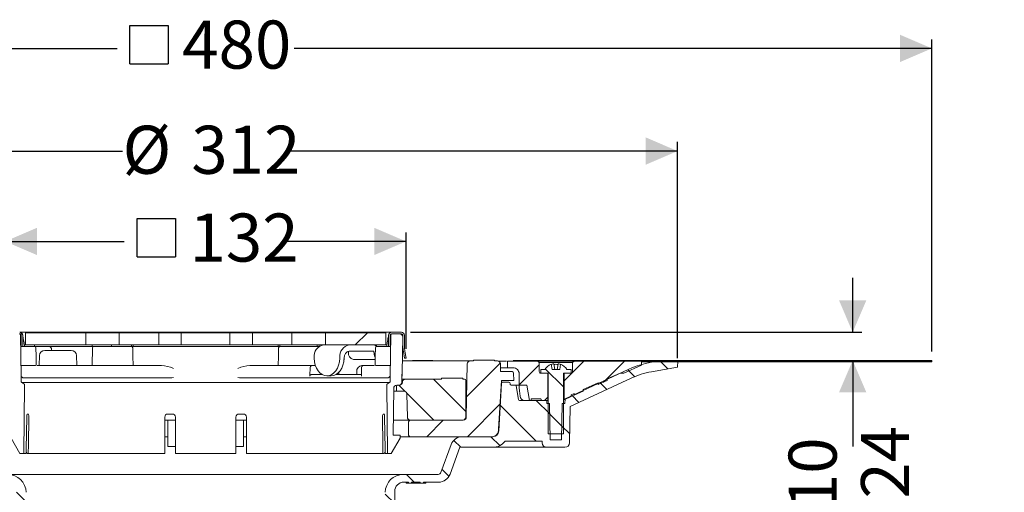
# Model space of a CAD drawing. Units: millimetres. Extents: x 188 to 692, y 178 to 545.
# Drawn here: x 367 to 692, y 389 to 545 of the extents above; entities that cross this region are included whole.
import ezdxf

# ---------------------------------------------------------------- set-up
doc = ezdxf.new("R2010")
doc.units = ezdxf.units.MM
doc.header["$LTSCALE"] = 3
doc.linetypes.add('SLD-Durchgehend', pattern=[0])
doc.layers.add('MAßLINIE_MAßZEICHNUNGEN', color=7, linetype='SLD-Durchgehend')
doc.styles.add('SLDTEXTSTYLE0', font='Opinion Pro')
doc.dimstyles.new('SLDDIMSTYLE0', dxfattribs={"dimtxt": 15.875, "dimasz": 10.5, "dimexe": 0, "dimexo": 0.0625, "dimgap": 3.96875, "dimtad": 0, "dimdec": 0, "dimrnd": 1e-09, "dimzin": 12, "dimdsep": 46, "dimtxsty": 'SLDTEXTSTYLE0', "dimsah": 1, "dimcen": 0.09, "dimadec": 0, "dimazin": 3, "dimtfac": 1, "dimtdec": 0, "dimtofl": 0, "dimtmove": 0, "dimatfit": 3, "dimfxl": 0, "dimfrac": 2, "dimtolj": 1, "dimtzin": 12, "dimarcsym": 0})
doc.dimstyles.new('SLDDIMSTYLE2', dxfattribs={"dimtxt": 15.875, "dimasz": 10.5, "dimexe": 0, "dimexo": 0.0625, "dimgap": 3.96875, "dimtad": 0, "dimdec": 0, "dimrnd": 1e-09, "dimzin": 12, "dimdsep": 46, "dimtxsty": 'SLDTEXTSTYLE0', "dimsah": 1, "dimcen": 0.09, "dimadec": 0, "dimazin": 3, "dimtfac": 1, "dimtdec": 0, "dimtmove": 0, "dimatfit": 0, "dimfxl": 0, "dimfrac": 2, "dimtolj": 1, "dimtzin": 12, "dimarcsym": 0})
pattern_1 = [(135, (0, 0), (-121.233, -121.233), []), (135, (-1e-13, 40.41), (-121.233, -121.233), []), (135, (-3e-13, 80.82), (-121.233, -121.233), []), (135, (-4e-13, 121.23), (-121.233, -121.233), [])]
pattern_2 = [(45, (0, 0), (-121.233, 121.233), []), (45, (40.41, 2e-322), (-121.233, 121.233), []), (45, (80.82, 4e-322), (-121.233, 121.233), []), (45, (121.23, 6e-322), (-121.233, 121.233), [])]

# ---------------------------------------------------------------- blocks, each defined once
blk = doc.blocks.new('_D_2')
at = {"layer": 'MAßLINIE_MAßZEICHNUNGEN', "color": 7}
for p, q in [((214.68, 431.91), (214.68, 368.79)), ((214.68, 219.39), (214.68, 289.68)), ((398.22, 219.39), (211.68, 219.39))]:
    blk.add_line(p, q, dxfattribs=at)
for points in [[(214.68, 431.91), (210.18, 421.41), (219.18, 421.41)], [(214.68, 219.39), (219.18, 229.89), (210.18, 229.89)]]:
    blk.add_solid(points, dxfattribs=at)
at = {"layer": 'MAßLINIE_MAßZEICHNUNGEN', "color": 7, "char_height": 15.875, "attachment_point": 1, "rotation": 90, "style": 'SLDTEXTSTYLE0'}
for s, insert in [('min. 181', (193.51, 293.43)), ('max. 221', (217.44, 289.68))]:
    blk.add_mtext(s, dxfattribs=dict(at, insert=insert))
blk = doc.blocks.new('SW_SYMBOL_MOD_BOX')
at = {"layer": 'MAßLINIE_MAßZEICHNUNGEN', "color": 0}
for p, q in [((600, 600), (600, 2400)), ((600, 2400), (2400, 2400)), ((2400, 2400), (2400, 600)), ((600, 600), (2400, 600))]:
    blk.add_line(p, q, dxfattribs=at)
blk = doc.blocks.new('_D_3')
at = {"layer": 'MAßLINIE_MAßZEICHNUNGEN', "color": 7}
for p, q in [((188.22, 435.16), (188.22, 538.2)), ((668.22, 435.16), (668.22, 538.2)), ((188.22, 535.2), (398.94, 535.2)), ((668.22, 535.2), (457.51, 535.2))]:
    blk.add_line(p, q, dxfattribs=at)
for points in [[(188.22, 535.2), (198.72, 530.7), (198.72, 539.7)], [(668.22, 535.2), (657.72, 539.7), (657.72, 530.7)]]:
    blk.add_solid(points, dxfattribs=at)
at = {"layer": 'MAßLINIE_MAßZEICHNUNGEN', "color": 7, "xscale": 0.007055555555555554, "yscale": 0.007055555555555554, "zscale": 0.007055555555555554}
blk.add_blockref('SW_SYMBOL_MOD_BOX', (398.94, 525.88), dxfattribs=at)
at = {"layer": 'MAßLINIE_MAßZEICHNUNGEN', "color": 7, "insert": (420.47, 544.4), "char_height": 15.875, "attachment_point": 1, "style": 'SLDTEXTSTYLE0'}
blk.add_mtext('480', dxfattribs=at)
blk = doc.blocks.new('_D_4')
at = {"layer": 'MAßLINIE_MAßZEICHNUNGEN', "color": 7}
for p, q in [((272.26, 432.96), (272.26, 504.3)), ((272.26, 501.3), (400.75, 501.3)), ((584.19, 501.3), (455.7, 501.3)), ((584.19, 432.96), (584.19, 504.3))]:
    blk.add_line(p, q, dxfattribs=at)
for points in [[(272.26, 501.3), (282.76, 496.8), (282.76, 505.8)], [(584.19, 501.3), (573.69, 505.8), (573.69, 496.8)]]:
    blk.add_solid(points, dxfattribs=at)
at = {"layer": 'MAßLINIE_MAßZEICHNUNGEN', "color": 7, "char_height": 15.875, "attachment_point": 1, "style": 'SLDTEXTSTYLE0'}
for s, insert in [('%%c', (400.75, 509.67)), ('312', (423.48, 509.67))]:
    blk.add_mtext(s, dxfattribs=dict(at, insert=insert))
blk = doc.blocks.new('_D_5')
at = {"layer": 'MAßLINIE_MAßZEICHNUNGEN', "color": 7}
for p, q in [((361.99, 435.96), (361.99, 474.46)), ((494.46, 435.96), (494.46, 474.46)), ((361.99, 471.46), (401.35, 471.46)), ((494.46, 471.46), (455.1, 471.46))]:
    blk.add_line(p, q, dxfattribs=at)
for points in [[(361.99, 471.46), (372.49, 466.96), (372.49, 475.96)], [(494.46, 471.46), (483.96, 475.96), (483.96, 466.96)]]:
    blk.add_solid(points, dxfattribs=at)
at = {"layer": 'MAßLINIE_MAßZEICHNUNGEN', "color": 7, "xscale": 0.007055555555555554, "yscale": 0.007055555555555554, "zscale": 0.007055555555555554}
blk.add_blockref('SW_SYMBOL_MOD_BOX', (401.35, 462.14), dxfattribs=at)
at = {"layer": 'MAßLINIE_MAßZEICHNUNGEN', "color": 7, "insert": (422.88, 480.67), "char_height": 15.875, "attachment_point": 1, "style": 'SLDTEXTSTYLE0'}
blk.add_mtext('132', dxfattribs=at)
blk = doc.blocks.new('_D_6')
at = {"layer": 'MAßLINIE_MAßZEICHNUNGEN', "color": 7}
for p, q in [((642.05, 441.46), (642.05, 459.46)), ((495.92, 441.46), (645.05, 441.46)), ((642.05, 432.16), (642.05, 403.68))]:
    blk.add_line(p, q, dxfattribs=at)
for points in [[(642.05, 441.46), (646.55, 451.96), (637.55, 451.96)], [(642.05, 432.16), (637.55, 421.66), (646.55, 421.66)]]:
    blk.add_solid(points, dxfattribs=at)
at = {"layer": 'MAßLINIE_MAßZEICHNUNGEN', "color": 7, "char_height": 15.875, "attachment_point": 1, "rotation": 90, "style": 'SLDTEXTSTYLE0'}
for s, insert in [('max. 24', (644.81, 332.6)), ('min. 10', (620.88, 332.6))]:
    blk.add_mtext(s, dxfattribs=dict(at, insert=insert))

msp = doc.modelspace()

# ---------------------------------------------------------------- hatches: boundary and pattern name
at = {"linetype": 'SLD-Durchgehend', "lineweight": 18}
h = msp.add_hatch(dxfattribs=at)
h.set_pattern_fill('DIN 201 Stahl und Stahlguss', scale=3, angle=90, style=0, pattern_type=2)
h.set_pattern_definition(pattern_1)
edge = h.paths.add_edge_path(flags=0)
edge.add_arc((363.52, 440.46), 1, 90, 180)
edge.add_line((362.52, 440.46), (362.52, 436.84))
edge.add_arc((353.02, 436.84), 9.5, 350, 360, ccw=False)
edge.add_line((362.38, 435.19), (361.99, 432.96))
edge.add_line((361.99, 432.96), (362.5, 432.96))
edge.add_line((362.5, 432.96), (362.87, 435.1))
edge.add_arc((353.02, 436.84), 10, 350, 360)
edge.add_line((363.02, 436.84), (363.02, 440.46))
edge.add_arc((363.52, 440.46), 0.5, 90, 180, ccw=False)
edge.add_line((363.52, 440.96), (366.77, 440.96))
edge.add_arc((366.77, 440.46), 0.5, 0, 90, ccw=False)
edge.add_line((367.27, 440.46), (367.27, 436.76))
edge.add_line((367.27, 436.76), (367.77, 436.76))
edge.add_line((367.77, 436.76), (367.77, 440.46))
edge.add_arc((366.77, 440.46), 1, 0, 90)
edge.add_line((366.77, 441.46), (363.52, 441.46))
h = msp.add_hatch(dxfattribs=at)
h.set_pattern_fill('AR-PARQ1', scale=3, angle=3e-322, style=0)
edge = h.paths.add_edge_path(flags=0)
edge.add_arc((365.26, 428.25), 2, 181, 203.1509)
edge.add_line((363.42, 427.46), (363.42, 424.96))
edge.add_arc((364.42, 424.96), 1, 180, 270)
edge.add_line((364.42, 423.96), (365.06, 423.96))
edge.add_arc((365.06, 422.96), 1, 0.5, 90, ccw=False)
edge.add_line((366.06, 422.97), (366.2, 407.46))
edge.add_line((366.2, 407.46), (363.97, 407.46))
edge.add_line((363.97, 407.46), (363.97, 406.46))
edge.add_line((363.97, 406.46), (366.86, 401.46))
edge.add_line((366.86, 401.46), (368.09, 401.46))
edge.add_line((368.09, 401.46), (368.38, 424.04))
edge.add_arc((367.88, 424.05), 0.5, 359.2505, 420)
edge.add_line((368.13, 424.48), (367.44, 424.88))
edge.add_arc((367.59, 425.14), 0.3, 180, 240, ccw=False)
edge.add_line((367.29, 425.14), (367.29, 426.83))
edge.add_arc((366.79, 426.83), 0.5, 0, 7.5421)
edge.add_arc((367.79, 426.96), 0.5, 181, 187.5421, ccw=False)
edge.add_line((367.29, 426.96), (367.05, 440.47))
edge.add_arc((366.55, 440.46), 0.5, 1, 90)
edge.add_line((366.55, 440.96), (364.06, 440.96))
edge.add_arc((364.06, 439.96), 1, 90, 181)
edge.add_line((363.06, 439.95), (363.26, 428.22))
h = msp.add_hatch(dxfattribs=at)
h.set_pattern_fill('DIN 201 Stahl und Stahlguss', scale=3, style=0, pattern_type=2)
h.set_pattern_definition(pattern_2)
h.paths.add_polyline_path([(368.72, 437.26), (388.63, 437.26), (388.63, 441.26), (368.72, 441.26)], flags=0)
h = msp.add_hatch(dxfattribs=at)
h.set_pattern_fill('DIN 201 Stahl und Stahlguss', scale=3, style=0, pattern_type=2)
h.set_pattern_definition(pattern_2)
h.paths.add_polyline_path([(399.69, 441.26), (399.69, 437.26), (412.76, 437.26), (412.76, 441.26)], flags=0)
h = msp.add_hatch(dxfattribs=at)
h.set_pattern_fill('DIN 201 Stahl und Stahlguss', scale=3, style=0, pattern_type=2)
h.set_pattern_definition(pattern_2)
h.paths.add_polyline_path([(420.18, 441.26), (420.18, 437.26), (436.27, 437.26), (436.27, 441.26)], flags=0)
h = msp.add_hatch(dxfattribs=at)
h.set_pattern_fill('DIN 201 Stahl und Stahlguss', scale=3, style=0, pattern_type=2)
h.set_pattern_definition(pattern_2)
h.paths.add_polyline_path([(456.76, 437.26), (456.76, 441.26), (443.69, 441.26), (443.69, 437.26)], flags=0)
h = msp.add_hatch(dxfattribs=at)
h.set_pattern_fill('DIN 201 Stahl und Stahlguss', scale=3, style=0, pattern_type=2)
h.set_pattern_definition(pattern_2)
h.paths.add_polyline_path([(467.82, 437.26), (487.72, 437.26), (487.72, 441.26), (467.82, 441.26)], flags=0)
h = msp.add_hatch(dxfattribs=at)
h.set_pattern_fill('AR-PARQ1', scale=3, angle=3e-322, style=0)
edge = h.paths.add_edge_path(flags=0)
edge.add_arc((491.19, 428.25), 2, 336.8491, 359)
edge.add_line((493.19, 428.22), (493.39, 439.95))
edge.add_arc((492.39, 439.96), 1, 359, 450)
edge.add_line((492.39, 440.96), (489.9, 440.96))
edge.add_arc((489.9, 440.46), 0.5, 90, 179)
edge.add_line((489.4, 440.47), (489.16, 426.96))
edge.add_arc((488.66, 426.96), 0.5, 352.4579, 359, ccw=False)
edge.add_arc((489.65, 426.83), 0.5, 172.4579, 180)
edge.add_line((489.15, 426.83), (489.15, 425.14))
edge.add_arc((488.85, 425.14), 0.3, 300, 360, ccw=False)
edge.add_line((489, 424.88), (488.32, 424.48))
edge.add_arc((488.57, 424.05), 0.5, 120, 180.7495)
edge.add_line((488.07, 424.04), (488.36, 401.46))
edge.add_line((488.36, 401.46), (489.59, 401.46))
edge.add_line((489.59, 401.46), (492.47, 406.46))
edge.add_line((492.47, 406.46), (492.47, 407.46))
edge.add_line((492.47, 407.46), (490.25, 407.46))
edge.add_line((490.25, 407.46), (490.39, 422.97))
edge.add_arc((491.39, 422.96), 1, 90, 179.5, ccw=False)
edge.add_line((491.39, 423.96), (492.02, 423.96))
edge.add_arc((492.02, 424.96), 1, 270, 360)
edge.add_line((493.02, 424.96), (493.02, 427.46))
h = msp.add_hatch(dxfattribs=at)
h.set_pattern_fill('DIN 201 Stahl und Stahlguss', scale=3, angle=90, style=0, pattern_type=2)
h.set_pattern_definition(pattern_1)
edge = h.paths.add_edge_path(flags=0)
edge.add_arc((503.42, 436.84), 9.5, 180, 190, ccw=False)
edge.add_line((493.92, 436.84), (493.92, 440.46))
edge.add_arc((492.92, 440.46), 1, 0, 90)
edge.add_line((492.92, 441.46), (489.67, 441.46))
edge.add_arc((489.67, 440.46), 1, 90, 180)
edge.add_line((488.67, 440.46), (488.67, 436.76))
edge.add_line((488.67, 436.76), (489.17, 436.76))
edge.add_line((489.17, 436.76), (489.17, 440.46))
edge.add_arc((489.67, 440.46), 0.5, 90, 180, ccw=False)
edge.add_line((489.67, 440.96), (492.92, 440.96))
edge.add_arc((492.92, 440.46), 0.5, 0, 90, ccw=False)
edge.add_line((493.42, 440.46), (493.42, 436.84))
edge.add_arc((503.42, 436.84), 10, 180, 190)
edge.add_line((493.58, 435.1), (493.95, 432.96))
edge.add_line((493.95, 432.96), (494.46, 432.96))
edge.add_line((494.46, 432.96), (494.07, 435.19))
h = msp.add_hatch(dxfattribs=at)
h.set_pattern_fill('ANSI31', scale=3, angle=90, style=0)
edge = h.paths.add_edge_path(flags=0)
edge.add_arc((325.92, 423.66), 0.3, 90, 170)
edge.add_line((325.63, 423.72), (324.83, 419.21))
edge.add_arc((324.54, 419.26), 0.3, 270, 350, ccw=False)
edge.add_line((324.54, 418.96), (315.49, 418.96))
edge.add_line((315.49, 418.96), (315.47, 417.96))
edge.add_line((315.47, 417.96), (314.58, 417.96))
edge.add_line((314.58, 417.96), (314.37, 405.96))
edge.add_line((314.37, 405.96), (310.57, 405.96))
edge.add_line((310.57, 405.96), (310.37, 417.96))
edge.add_line((310.37, 417.96), (309.47, 417.96))
edge.add_line((309.47, 417.96), (309.45, 419.5))
edge.add_arc((312.69, 428.96), 10, 245, 251.0717, ccw=False)
edge.add_line((308.47, 419.9), (288.62, 429.15))
edge.add_arc((275.95, 401.96), 30, 65, 90)
edge.add_line((275.95, 431.96), (272.22, 431.96))
edge.add_line((272.22, 431.96), (272.26, 429.96))
edge.add_line((272.26, 429.96), (280.88, 428.44))
edge.add_arc((276.2, 401.85), 27, 65, 80, ccw=False)
edge.add_line((287.61, 426.32), (307.76, 416.92))
edge.add_line((307.76, 416.92), (307.97, 404.94))
edge.add_arc((309.47, 404.96), 1.5, 181, 270)
edge.add_line((309.47, 403.46), (315.48, 403.46))
edge.add_arc((315.48, 404.96), 1.5, 270, 359)
edge.add_line((316.98, 404.94), (316.99, 405.46))
edge.add_line((316.99, 405.46), (329.29, 405.46))
edge.add_line((329.29, 405.46), (329.29, 405.53))
edge.add_arc((333.34, 408.46), 5, 215.9228, 270)
edge.add_line((333.34, 403.46), (344.24, 403.46))
edge.add_line((344.24, 403.46), (347.47, 394.6))
edge.add_arc((351.23, 395.96), 4, 200, 270)
edge.add_line((351.23, 391.96), (354.36, 391.96))
edge.add_line((354.36, 391.96), (354.36, 391.66))
edge.add_line((354.36, 391.66), (354.82, 391.66))
edge.add_line((354.82, 391.66), (354.82, 391.96))
edge.add_line((354.82, 391.96), (357.14, 391.96))
edge.add_line((357.14, 391.96), (357.14, 391.66))
edge.add_line((357.14, 391.66), (357.61, 391.66))
edge.add_line((357.61, 391.66), (357.61, 391.96))
edge.add_line((357.61, 391.96), (362.72, 391.96))
edge.add_arc((362.72, 388.96), 3, 0, 90, ccw=False)
edge.add_line((365.72, 388.96), (365.72, 317.96))
edge.add_line((365.72, 317.96), (366.69, 311.96))
edge.add_line((366.69, 311.96), (368.87, 311.96))
edge.add_line((368.87, 311.96), (368.94, 385.65))
edge.add_line((368.94, 385.65), (368.89, 388.61))
edge.add_arc((362.89, 388.5), 6, 1, 90)
edge.add_line((362.89, 394.5), (351.39, 394.5))
edge.add_arc((351.39, 395.5), 1, 200, 270, ccw=False)
edge.add_line((350.45, 395.16), (347.11, 404.35))
edge.add_arc((343.35, 402.98), 4, 20, 90)
edge.add_line((343.35, 406.98), (333.32, 406.98))
edge.add_arc((333.32, 408.98), 2, 183, 270, ccw=False)
edge.add_line((331.32, 408.88), (330.5, 424.49))
edge.add_arc((330, 424.46), 0.5, 3, 90)
edge.add_line((330, 424.96), (328.07, 424.96))
edge.add_arc((328.07, 424.46), 0.5, 90, 179)
edge.add_line((327.57, 424.47), (327.57, 424.26))
edge.add_arc((327.27, 424.26), 0.3, 270, 359, ccw=False)
edge.add_line((327.27, 423.96), (325.92, 423.96))
h = msp.add_hatch(dxfattribs=at)
h.set_pattern_fill('ANSI31', scale=3, angle=90, style=0)
edge = h.paths.add_edge_path(flags=0)
edge.add_line((540.96, 418.96), (531.91, 418.96))
edge.add_arc((531.91, 419.26), 0.3, 190, 270, ccw=False)
edge.add_line((531.62, 419.21), (530.82, 423.72))
edge.add_arc((530.53, 423.66), 0.3, 10, 90)
edge.add_line((530.53, 423.96), (529.18, 423.96))
edge.add_arc((529.18, 424.26), 0.3, 181, 270, ccw=False)
edge.add_line((528.88, 424.26), (528.88, 424.47))
edge.add_arc((528.38, 424.46), 0.5, 1, 90)
edge.add_line((528.38, 424.96), (526.45, 424.96))
edge.add_arc((526.45, 424.46), 0.5, 90, 177)
edge.add_line((525.95, 424.49), (525.13, 408.88))
edge.add_arc((523.13, 408.98), 2, 270, 357, ccw=False)
edge.add_line((523.13, 406.98), (513.1, 406.98))
edge.add_arc((513.1, 402.98), 4, 90, 160)
edge.add_line((509.34, 404.35), (506, 395.16))
edge.add_arc((505.06, 395.5), 1, 270, 340, ccw=False)
edge.add_line((505.06, 394.5), (493.56, 394.5))
edge.add_arc((493.56, 388.5), 6, 90, 179)
edge.add_line((487.56, 388.61), (487.51, 385.65))
edge.add_line((487.51, 385.65), (487.58, 311.96))
edge.add_line((487.58, 311.96), (489.76, 311.96))
edge.add_line((489.76, 311.96), (490.72, 317.96))
edge.add_line((490.72, 317.96), (490.72, 388.96))
edge.add_arc((493.72, 388.96), 3, 90, 180, ccw=False)
edge.add_line((493.72, 391.96), (495.22, 391.96))
edge.add_line((495.22, 391.96), (495.22, 391.66))
edge.add_line((495.22, 391.66), (496.27, 391.66))
edge.add_line((496.27, 391.66), (496.27, 391.96))
edge.add_line((496.27, 391.96), (499.17, 391.96))
edge.add_line((499.17, 391.96), (499.17, 391.66))
edge.add_line((499.17, 391.66), (500.22, 391.66))
edge.add_line((500.22, 391.66), (500.22, 391.96))
edge.add_line((500.22, 391.96), (505.22, 391.96))
edge.add_arc((505.22, 395.96), 4, 270, 340)
edge.add_line((508.98, 394.6), (512.21, 403.46))
edge.add_line((512.21, 403.46), (523.11, 403.46))
edge.add_arc((523.11, 408.46), 5, 270, 324.0772)
edge.add_line((527.16, 405.53), (527.16, 405.46))
edge.add_line((527.16, 405.46), (539.46, 405.46))
edge.add_line((539.46, 405.46), (539.47, 404.94))
edge.add_arc((540.97, 404.96), 1.5, 181, 270)
edge.add_line((540.97, 403.46), (546.98, 403.46))
edge.add_arc((546.98, 404.96), 1.5, 270, 359)
edge.add_line((548.48, 404.94), (548.69, 416.92))
edge.add_line((548.69, 416.92), (568.84, 426.32))
edge.add_arc((580.25, 401.85), 27, 100, 115, ccw=False)
edge.add_line((575.57, 428.44), (584.19, 429.96))
edge.add_line((584.19, 429.96), (584.22, 431.96))
edge.add_line((584.22, 431.96), (580.5, 431.96))
edge.add_arc((580.5, 401.96), 30, 90, 115)
edge.add_line((567.83, 429.15), (547.98, 419.9))
edge.add_arc((543.76, 428.96), 10, 288.9283, 295, ccw=False)
edge.add_line((547, 419.5), (546.97, 417.96))
edge.add_line((546.97, 417.96), (546.08, 417.96))
edge.add_line((546.08, 417.96), (545.87, 405.96))
edge.add_line((545.87, 405.96), (542.07, 405.96))
edge.add_line((542.07, 405.96), (541.87, 417.96))
edge.add_line((541.87, 417.96), (540.97, 417.96))
edge.add_line((540.97, 417.96), (540.96, 418.96))
h = msp.add_hatch(dxfattribs=at)
h.set_pattern_fill('ANSI31', scale=3, style=0)
edge = h.paths.add_edge_path(flags=0)
edge.add_line((516.72, 431.98), (515.68, 431.98))
edge.add_arc((515.68, 430.98), 1, 90, 179)
edge.add_line((514.68, 431), (514.37, 413.47))
edge.add_arc((513.37, 413.48), 1, 270, 359, ccw=False)
edge.add_line((513.37, 412.48), (496.24, 412.48))
edge.add_arc((496.24, 411.48), 1, 90, 181)
edge.add_line((495.24, 411.47), (495.31, 407.48))
edge.add_arc((495.81, 407.48), 0.5, 181, 270)
edge.add_line((495.81, 406.98), (522.99, 406.98))
edge.add_arc((522.99, 408.98), 2, 270, 359.5)
edge.add_line((524.99, 408.97), (525, 409.49))
edge.add_line((525, 409.49), (525.97, 425.48))
edge.add_line((525.97, 425.48), (530.02, 425.48))
edge.add_line((530.02, 425.48), (529.98, 427.99))
edge.add_arc((529.48, 427.98), 0.5, 1, 90)
edge.add_line((529.48, 428.48), (525.72, 428.48))
edge.add_line((525.72, 428.48), (525.68, 431))
edge.add_arc((524.68, 430.98), 1, 1, 90)
edge.add_line((524.68, 431.98), (523.72, 431.98))
edge.add_line((523.72, 431.98), (523.72, 432.28))
edge.add_line((523.72, 432.28), (516.72, 432.28))
edge.add_line((516.72, 432.28), (516.72, 431.98))
h = msp.add_hatch(dxfattribs=at)
h.set_pattern_fill('ANSI31', scale=3, style=0)
edge = h.paths.add_edge_path(flags=0)
edge.add_line((535.82, 419.46), (538.97, 419.46))
edge.add_spline(control_points=[(538.97, 419.46), (538.97, 419.17), (539.18, 418.96), (539.47, 418.96)], knot_values=[0.021404, 0.021404, 0.021404, 0.021404, 0.978596, 0.978596, 0.978596, 0.978596], weights=[0.986785, 0.794103, 0.794103, 0.986785], degree=3, periodic=0)
edge.add_line((539.47, 418.96), (541.27, 418.96))
edge.add_line((541.27, 418.96), (541.27, 427.96))
edge.add_line((541.27, 427.96), (538.97, 427.96))
edge.add_spline(control_points=[(538.97, 427.96), (538.68, 427.96), (538.47, 428.17), (538.47, 428.46)], knot_values=[0.021464, 0.021464, 0.021464, 0.021464, 0.978595, 0.978595, 0.978595, 0.978595], weights=[0.986747, 0.794076, 0.794088, 0.986783], degree=3, periodic=0)
edge.add_line((538.47, 428.46), (538.47, 431.46))
edge.add_line((538.47, 431.46), (537.97, 431.96))
edge.add_line((537.97, 431.96), (528.02, 431.96))
edge.add_line((528.02, 431.96), (528.02, 429.76))
edge.add_line((528.02, 429.76), (529.82, 429.76))
edge.add_spline(control_points=[(529.82, 429.76), (531, 429.76), (531.82, 428.94), (531.82, 427.76)], knot_values=[0.134017, 0.134017, 0.134017, 0.134017, 0.865997, 0.865997, 0.865997, 0.865997], weights=[0.887397, 0.714117, 0.71412, 0.887407], degree=3, periodic=0)
edge.add_line((531.82, 427.76), (531.82, 423.96))
edge.add_line((531.82, 423.96), (534.35, 423.96))
edge.add_line((534.35, 423.96), (535.24, 418.96))
edge.add_line((535.24, 418.96), (535.82, 418.96))
edge.add_line((535.82, 418.96), (535.82, 419.46))
h = msp.add_hatch(dxfattribs=at)
h.set_pattern_fill('ANSI31', scale=3, angle=90, style=0)
edge = h.paths.add_edge_path(flags=0)
edge.add_line((545.53, 430.88), (545.22, 429.16))
edge.add_line((545.22, 429.16), (542.72, 429.16))
edge.add_line((542.72, 429.16), (542.42, 430.88))
edge.add_arc((543.97, 426.81), 4.36, 110.8746, 147.2558)
edge.add_line((540.31, 429.16), (538.97, 429.16))
edge.add_line((538.97, 429.16), (538.97, 427.96))
edge.add_line((538.97, 427.96), (541.47, 427.96))
edge.add_line((541.47, 427.96), (541.47, 407.96))
edge.add_line((541.47, 407.96), (546.47, 407.96))
edge.add_line((546.47, 407.96), (546.47, 427.96))
edge.add_line((546.47, 427.96), (548.97, 427.96))
edge.add_line((548.97, 427.96), (548.97, 429.16))
edge.add_line((548.97, 429.16), (547.64, 429.16))
edge.add_arc((543.97, 426.81), 4.36, 32.7442, 69.1254)
h = msp.add_hatch(dxfattribs=at)
h.set_pattern_fill('ANSI31', scale=3, style=0)
edge = h.paths.add_edge_path(flags=0)
edge.add_line((549.97, 421.21), (549.97, 420.66))
edge.add_line((549.97, 420.66), (552.97, 421.99))
edge.add_line((552.97, 421.99), (552.97, 422.54))
edge.add_line((552.97, 422.54), (557.97, 424.77))
edge.add_line((557.97, 424.77), (557.97, 424.22))
edge.add_line((557.97, 424.22), (560.97, 425.56))
edge.add_line((560.97, 425.56), (560.97, 426.1))
edge.add_line((560.97, 426.1), (565.16, 427.96))
edge.add_line((565.16, 427.96), (566.39, 427.96))
edge.add_line((566.39, 427.96), (572.22, 430.56))
edge.add_line((572.22, 430.56), (572.22, 431.96))
edge.add_line((572.22, 431.96), (549.97, 431.96))
edge.add_line((549.97, 431.96), (549.47, 431.46))
edge.add_line((549.47, 431.46), (549.47, 428.46))
edge.add_spline(control_points=[(549.47, 428.46), (549.47, 428.17), (549.27, 427.96), (548.97, 427.96)], knot_values=[0.021405, 0.021405, 0.021405, 0.021405, 0.978536, 0.978536, 0.978536, 0.978536], weights=[0.986783, 0.794088, 0.794076, 0.986747], degree=3, periodic=0)
edge.add_line((548.97, 427.96), (546.67, 427.96))
edge.add_line((546.67, 427.96), (546.67, 419.19))
edge.add_line((546.67, 419.19), (548.97, 420.21))
edge.add_line((548.97, 420.21), (548.97, 420.76))
edge.add_line((548.97, 420.76), (549.97, 421.21))
h = msp.add_hatch(dxfattribs=at)
h.set_pattern_fill('Glasplatte', color=231, scale=3, style=0, pattern_type=2)
h.set_pattern_definition([(3e-322, (0, 0), (-4e-322, 85.496), [56.236, -85.496]), (3e-322, (14.63, 14.63), (-4e-322, 85.496), [26.975, -114.757]), (3e-322, (14.63, 71.095), (-4e-322, 85.496), [26.975, -114.757])])
h.paths.add_polyline_path([(572.22, 431.91), (668.22, 431.91), (668.22, 432.16), (572.22, 432.16)], flags=0)
h = msp.add_hatch(dxfattribs=at)
h.set_pattern_fill('Glasplatte', color=231, scale=3, angle=90, style=0, pattern_type=2)
h.set_pattern_definition([(90, (0, 0), (-85.496, -3e-13), [56.236, -85.496]), (90, (-14.63, 14.63), (-85.496, -3e-13), [26.975, -114.757]), (90, (-71.095, 14.63), (-85.496, -3e-13), [26.975, -114.757])])
h.paths.add_polyline_path([(668.22, 431.66), (668.22, 431.91), (572.22, 431.91), (572.22, 431.66)], flags=0)
h = msp.add_hatch(dxfattribs=at)
h.set_pattern_fill('ANSI34', scale=3, angle=90, style=0)
edge = h.paths.add_edge_path(flags=0)
edge.add_line((513.72, 425.98), (513.22, 425.98))
edge.add_line((513.22, 425.98), (513.22, 426.28))
edge.add_line((513.22, 426.28), (506.22, 426.28))
edge.add_line((506.22, 426.28), (506.22, 425.98))
edge.add_line((506.22, 425.98), (494.24, 425.98))
edge.add_arc((494.24, 424.98), 1, 90, 179)
edge.add_line((493.24, 425), (493.24, 424.97))
edge.add_arc((492.24, 424.98), 1, 270, 359, ccw=False)
edge.add_line((492.24, 423.98), (491.75, 423.98))
edge.add_arc((491.75, 423.48), 0.5, 90, 181)
edge.add_line((491.25, 423.48), (491.27, 421.98))
edge.add_line((491.27, 421.98), (493.76, 421.98))
edge.add_arc((493.76, 420.98), 1, 1, 90, ccw=False)
edge.add_line((494.76, 421), (494.89, 413.47))
edge.add_arc((495.89, 413.48), 1, 181, 270)
edge.add_line((495.89, 412.48), (513.22, 412.48))
edge.add_arc((513.22, 413.48), 1, 270, 360)
edge.add_line((514.22, 413.48), (514.22, 425.48))
edge.add_arc((513.72, 425.48), 0.5, 0, 90)

# ---------------------------------------------------------------- linework, layer by layer
at = {"color": 7, "linetype": 'SLD-Durchgehend', "lineweight": 18}
for p, q in [((366.77, 441.46), (369.84, 441.46)), ((367.05, 440.47), (367.29, 426.96)), ((367.05, 440.46), (367.27, 439.68)), ((367.27, 440.46), (367.27, 436.76)), ((367.77, 440.46), (367.77, 436.76)), ((368.72, 441.26), (368.72, 437.26)), ((388.63, 441.26), (368.72, 441.26)), ((369.84, 441.46), (375.98, 441.46)), ((375.98, 441.46), (383.37, 441.46)), ((383.37, 441.46), (473.08, 441.46)), ((388.63, 441.26), (388.63, 437.26)), ((388.63, 441.26), (399.69, 441.26)), ((399.69, 437.26), (399.69, 441.26)), ((412.76, 441.26), (399.69, 441.26)), ((412.76, 441.26), (412.76, 437.26)), ((412.76, 441.26), (420.15, 441.26)), ((420.15, 441.26), (420.18, 441.26)), ((420.18, 437.26), (420.18, 441.26)), ((436.27, 441.26), (420.18, 441.26)), ((436.27, 441.26), (436.27, 437.26)), ((436.27, 441.26), (436.47, 441.26)), ((436.47, 441.26), (436.95, 441.26)), ((436.95, 441.26), (439.58, 441.26)), ((439.58, 441.26), (443.69, 441.26)), ((443.69, 437.26), (443.69, 441.26)), ((456.76, 441.26), (443.69, 441.26)), ((456.76, 441.26), (456.76, 437.26)), ((456.76, 441.26), (467.82, 441.26)), ((467.82, 437.26), (467.82, 441.26)), ((487.72, 441.26), (467.82, 441.26)), ((473.08, 441.46), (480.47, 441.46)), ((480.47, 441.46), (486.61, 441.46)), ((486.61, 441.46), (489.67, 441.46)), ((487.72, 437.26), (487.72, 441.26)), ((488.67, 436.76), (488.67, 440.46)), ((489.16, 426.96), (489.4, 440.47)), ((489.17, 436.76), (489.17, 440.46)), ((489.17, 439.68), (489.4, 440.46)), ((489.67, 441.46), (492.92, 441.46)), ((489.67, 440.96), (492.92, 440.96)), ((492.39, 440.96), (489.9, 440.96)), ((493.19, 428.22), (493.39, 439.95)), ((493.42, 436.84), (493.42, 440.46)), ((493.92, 436.84), (493.92, 440.46)), ((367.11, 436.76), (367.27, 436.76)), ((367.77, 436.76), (367.27, 436.76)), ((368.27, 436.76), (367.77, 436.76)), ((368.22, 438.01), (368.27, 437.63)), ((368.27, 436.76), (368.36, 436.76)), ((368.72, 437.26), (368.32, 437.26)), ((368.32, 437.26), (368.32, 437.26)), ((370.15, 436.76), (368.36, 436.76)), ((368.6, 436.76), (369.98, 436.76)), ((388.63, 437.26), (368.72, 437.26)), ((369.98, 436.76), (371.46, 436.76)), ((371.51, 436.76), (370.15, 436.76)), ((371.46, 436.76), (371.62, 436.76)), ((371.72, 436.76), (371.51, 436.76)), ((371.72, 437.26), (371.72, 436.76)), ((371.72, 436.76), (372.62, 436.76)), ((372.62, 436.76), (374.49, 436.76)), ((374.49, 436.76), (376.47, 436.76)), ((376.68, 436.76), (383.37, 436.76)), ((383.37, 436.76), (390.22, 436.76)), ((399.69, 437.26), (388.63, 437.26)), ((390.72, 436.76), (390.22, 436.76)), ((390.72, 436.76), (390.72, 437.26)), ((390.72, 436.76), (391.71, 436.76)), ((390.72, 430.46), (390.83, 436.27)), ((391.77, 436.76), (394.53, 436.76)), ((394.53, 436.76), (395.6, 436.76)), ((395.6, 436.76), (397.36, 436.76)), ((397.16, 436.76), (397.16, 437.26)), ((397.66, 436.76), (397.36, 436.76)), ((398.76, 436.76), (397.66, 436.76)), ((399.66, 436.76), (398.76, 436.76)), ((398.9, 436.76), (399.57, 436.76)), ((399.57, 436.76), (402.73, 436.76)), ((402.53, 436.76), (399.66, 436.76)), ((412.76, 437.26), (399.69, 437.26)), ((403.72, 436.76), (402.53, 436.76)), ((402.73, 436.76), (403.62, 436.76)), ((403.72, 437.26), (403.72, 437.21)), ((403.72, 436.76), (403.72, 437.21)), ((403.72, 436.76), (404.22, 436.76)), ((404.22, 436.76), (404.22, 437.26)), ((404.72, 436.76), (404.22, 436.76)), ((404.72, 436.76), (451.72, 436.76)), ((420.15, 437.26), (412.76, 437.26)), ((420.18, 437.26), (420.15, 437.26)), ((436.27, 437.26), (420.18, 437.26)), ((436.47, 437.26), (436.27, 437.26)), ((436.95, 437.26), (436.47, 437.26)), ((439.58, 437.26), (436.95, 437.26)), ((443.69, 437.26), (439.58, 437.26)), ((456.76, 437.26), (443.69, 437.26)), ((452.22, 436.76), (451.72, 436.76)), ((452.22, 436.76), (452.22, 437.26)), ((452.73, 436.76), (452.22, 436.76)), ((452.72, 437.26), (452.72, 437.21)), ((452.73, 436.76), (452.72, 437.21)), ((453.92, 436.76), (452.73, 436.76)), ((452.83, 436.76), (453.72, 436.76)), ((453.72, 436.76), (456.88, 436.76)), ((456.79, 436.76), (453.92, 436.76)), ((467.82, 437.26), (456.79, 437.26)), ((457.69, 436.76), (456.79, 436.76)), ((456.88, 436.76), (457.55, 436.76)), ((460.9, 436.76), (457.69, 436.76)), ((462.31, 436.76), (460.9, 436.76)), ((465.09, 436.76), (462.31, 436.76)), ((465.72, 436.76), (465.09, 436.76)), ((465.72, 436.76), (465.72, 437.26)), ((465.73, 436.76), (465.72, 436.76)), ((487.72, 437.26), (467.82, 437.26)), ((484.71, 436.76), (484.72, 436.76)), ((484.72, 437.26), (484.72, 436.76)), ((484.94, 436.76), (484.72, 436.76)), ((484.83, 436.76), (484.99, 436.76)), ((486.3, 436.76), (484.94, 436.76)), ((484.99, 436.76), (486.47, 436.76)), ((488.09, 436.76), (486.3, 436.76)), ((486.47, 436.76), (487.85, 436.76)), ((488.12, 437.26), (487.72, 437.26)), ((488.09, 436.76), (488.17, 436.76)), ((488.13, 437.26), (488.12, 437.26)), ((488.17, 437.63), (488.23, 438.01)), ((488.67, 436.76), (488.17, 436.76)), ((489.17, 436.76), (488.67, 436.76)), ((489.17, 436.76), (489.33, 436.76)), ((493.34, 436.96), (493.42, 436.96)), ((373.3, 433.78), (373.18, 430.46)), ((375.05, 435.46), (383.82, 435.46)), ((377.34, 435.46), (377.33, 435.79)), ((385.68, 430.46), (385.57, 433.78)), ((464.07, 433.06), (464.06, 432.86)), ((472.55, 432.86), (472.55, 433.06)), ((473.86, 432.43), (474.11, 433.79)), ((473.97, 433.06), (473.96, 432.86)), ((475.39, 435.09), (475.18, 435.13)), ((475.38, 434.86), (475.38, 435.06)), ((483.72, 435.26), (475.66, 435.26)), ((483.86, 434.86), (483.86, 435.06)), ((493.95, 432.96), (493.58, 435.1)), ((494.46, 432.96), (493.95, 432.96)), ((494.46, 432.96), (494.07, 435.19)), ((367.22, 430.46), (369.99, 430.46)), ((369.99, 430.46), (370.5, 430.46)), ((372.01, 430.46), (370.5, 430.46)), ((372.57, 430.46), (382.56, 430.46)), ((382.56, 430.46), (384.85, 430.46)), ((384.85, 430.46), (399.4, 430.46)), ((399.4, 430.46), (399.82, 430.46)), ((399.82, 430.46), (403.03, 430.46)), ((404.22, 430.46), (403.03, 430.46)), ((404.22, 430.46), (412.55, 430.46)), ((443.9, 430.46), (452.22, 430.46)), ((452.22, 430.46), (453.42, 430.46)), ((456.63, 430.46), (453.42, 430.46)), ((457.05, 430.46), (456.63, 430.46)), ((457.05, 430.46), (463.46, 430.46)), ((464.48, 430.46), (463.46, 430.46)), ((477.07, 432.46), (484.26, 432.46)), ((479.84, 430.46), (480.25, 430.46)), ((480.43, 430.46), (483.94, 430.46)), ((484.44, 430.46), (485.95, 430.46)), ((486.46, 430.46), (485.95, 430.46)), ((486.46, 430.46), (489.22, 430.46)), ((493.25, 431.98), (515.68, 431.98)), ((503.33, 432.16), (496.59, 432.16)), ((514.68, 431), (514.37, 413.47)), ((515.68, 431.98), (516.72, 431.98)), ((516.72, 432.28), (516.72, 431.98)), ((523.72, 432.28), (516.72, 432.28)), ((523.72, 431.98), (523.72, 432.28)), ((523.72, 431.98), (524.68, 431.98)), ((527.61, 431.96), (524.85, 431.96)), ((525.72, 428.48), (525.68, 431)), ((525.7, 429.76), (527.96, 429.76)), ((527.96, 431.96), (527.96, 429.76)), ((528.02, 431.96), (527.96, 431.96)), ((527.96, 431.96), (527.96, 431.96)), ((528.02, 429.76), (527.96, 429.76)), ((527.96, 429.76), (527.96, 429.76)), ((528.02, 429.76), (528.02, 431.96)), ((537.97, 431.96), (528.02, 431.96)), ((528.02, 429.76), (529.82, 429.76)), ((572.22, 432.16), (529.89, 432.16)), ((537.97, 431.96), (538.47, 431.46)), ((549.97, 431.96), (537.97, 431.96)), ((538.47, 431.46), (538.47, 428.46)), ((549.47, 431.46), (538.47, 431.46)), ((542.42, 430.88), (542.72, 429.16)), ((543.25, 430.99), (543.57, 429.16)), ((544.37, 429.16), (544.7, 430.99)), ((545.22, 429.16), (545.53, 430.88)), ((549.47, 431.46), (549.97, 431.96)), ((549.47, 428.46), (549.47, 431.46)), ((572.22, 431.96), (549.97, 431.96)), ((566.39, 427.96), (572.22, 430.56)), ((572.22, 432.16), (572.22, 431.91)), ((572.22, 432.16), (668.22, 432.16)), ((572.22, 430.56), (572.22, 431.96)), ((572.22, 431.91), (668.22, 431.91)), ((572.22, 431.91), (572.22, 431.66)), ((572.22, 431.66), (668.22, 431.66)), ((575.57, 428.44), (584.19, 429.96)), ((584.22, 431.96), (580.5, 431.96)), ((584.19, 429.96), (584.22, 431.96)), ((668.22, 431.91), (668.22, 432.16)), ((668.22, 431.91), (668.22, 431.66)), ((367.29, 425.14), (367.29, 426.83)), ((367.75, 426.47), (367.82, 426.46)), ((367.82, 426.46), (417.05, 426.46)), ((417.05, 426.46), (417.6, 426.47)), ((438.85, 426.47), (439.4, 426.46)), ((439.4, 426.46), (488.63, 426.46)), ((463.07, 427.46), (466.78, 427.46)), ((468.3, 427.06), (469.72, 427.06)), ((471.24, 427.46), (479.7, 427.46)), ((472.25, 427.46), (472.25, 428.25)), ((478.14, 428.46), (478.14, 427.46)), ((488.63, 426.46), (488.7, 426.47)), ((489.15, 426.83), (489.15, 425.14)), ((493.02, 424.96), (493.02, 427.46)), ((493.18, 428.04), (493.17, 427.43)), ((506.22, 426.28), (506.22, 425.98)), ((506.22, 426.28), (513.22, 426.28)), ((513.22, 425.98), (513.22, 426.28)), ((525.72, 428.48), (529.48, 428.48)), ((529.98, 427.99), (530.02, 425.48)), ((531.82, 423.96), (531.82, 427.76)), ((538.97, 429.16), (538.97, 427.96)), ((538.97, 429.16), (540.31, 429.16)), ((538.97, 427.96), (541.47, 427.96)), ((538.97, 427.96), (541.27, 427.96)), ((541.27, 427.96), (541.27, 418.96)), ((541.47, 427.96), (541.47, 407.96)), ((545.22, 429.16), (542.72, 429.16)), ((546.47, 427.96), (548.97, 427.96)), ((546.47, 407.96), (546.47, 427.96)), ((546.67, 419.19), (546.67, 427.96)), ((546.67, 427.96), (548.97, 427.96)), ((547.64, 429.16), (548.97, 429.16)), ((567.83, 429.15), (547.98, 419.9)), ((548.69, 416.92), (568.84, 426.32)), ((548.97, 427.96), (548.97, 429.16)), ((565.16, 427.96), (560.97, 426.1)), ((566.39, 427.96), (565.16, 427.96)), ((368.13, 424.48), (367.44, 424.88)), ((489, 424.88), (367.44, 424.88)), ((368.09, 401.46), (368.38, 424.04)), ((488.07, 424.04), (488.36, 401.46)), ((489, 424.88), (488.32, 424.48)), ((491.25, 423.48), (491.27, 421.98)), ((492.02, 423.96), (491.39, 423.96)), ((491.75, 423.98), (492.24, 423.98)), ((493.02, 425.98), (494.24, 425.98)), ((493.24, 425), (493.24, 424.97)), ((494.24, 425.98), (506.22, 425.98)), ((513.22, 425.98), (513.72, 425.98)), ((514.22, 413.48), (514.22, 425.48)), ((525, 409.49), (525.97, 425.48)), ((525.95, 424.49), (525.13, 408.88)), ((525.94, 424.96), (526.45, 424.96)), ((525.97, 425.48), (530.02, 425.48)), ((528.38, 424.96), (526.45, 424.96)), ((528.88, 424.26), (528.88, 424.47)), ((529.18, 423.96), (530.53, 423.96)), ((531.81, 423.96), (530.53, 423.96)), ((531.62, 419.21), (530.82, 423.72)), ((531.82, 423.96), (531.81, 423.96)), ((531.82, 423.96), (534.35, 423.96)), ((535.24, 418.96), (534.35, 423.96)), ((557.97, 424.77), (552.97, 422.54)), ((557.97, 424.22), (560.97, 425.56)), ((557.97, 424.22), (557.97, 424.77)), ((560.97, 425.56), (560.97, 426.1)), ((490.39, 422.97), (490.25, 407.46)), ((490.38, 421.98), (491.27, 421.98)), ((493.76, 421.98), (491.27, 421.98)), ((494.76, 421), (494.89, 413.47)), ((546.67, 419.19), (548.97, 420.21)), ((549.97, 421.21), (548.97, 420.76)), ((548.97, 420.21), (548.97, 420.76)), ((549.97, 420.66), (552.97, 421.99)), ((549.97, 420.66), (549.97, 421.21)), ((552.97, 421.99), (552.97, 422.54)), ((540.96, 418.96), (531.91, 418.96)), ((535.82, 418.96), (535.24, 418.96)), ((535.82, 418.96), (535.82, 419.46)), ((538.97, 419.46), (535.82, 419.46)), ((541.27, 418.96), (539.47, 418.96)), ((540.97, 417.96), (540.96, 418.96)), ((540.97, 417.96), (541.87, 417.96)), ((541.47, 418.96), (541.27, 418.96)), ((542.07, 405.96), (541.87, 417.96)), ((546.08, 417.96), (545.87, 405.96)), ((546.08, 417.96), (546.97, 417.96)), ((547, 419.5), (546.97, 417.96)), ((548.69, 416.92), (548.48, 404.94)), ((369.58, 414.46), (369.28, 414.46)), ((414.72, 401.46), (414.72, 413.46)), ((417.22, 414.46), (415.72, 414.46)), ((418.22, 401.46), (418.22, 413.46)), ((438.22, 413.46), (438.22, 401.46)), ((440.72, 414.46), (439.22, 414.46)), ((441.72, 413.46), (441.72, 401.46)), ((487.17, 414.46), (486.87, 414.46)), ((418.22, 412.48), (414.69, 412.48)), ((415.72, 412.48), (415.72, 404.78)), ((441.76, 412.48), (438.24, 412.48)), ((440.72, 412.48), (440.72, 404.78)), ((495.89, 412.48), (490.29, 412.48)), ((495.24, 411.47), (495.31, 407.48)), ((513.22, 412.48), (495.89, 412.48)), ((496.24, 412.48), (513.37, 412.48)), ((415.72, 406.98), (414.72, 406.98)), ((441.72, 406.98), (440.72, 406.98)), ((492.47, 407.46), (490.25, 407.46)), ((492.47, 406.46), (492.47, 407.46)), ((495.81, 406.98), (492.47, 406.98)), ((522.99, 406.98), (495.81, 406.98)), ((523.13, 406.98), (513.1, 406.98)), ((524.99, 408.97), (525, 409.49)), ((546.47, 407.96), (541.47, 407.96)), ((363.97, 406.46), (366.86, 401.46)), ((415.72, 404.78), (415.72, 403.78)), ((418.22, 403.78), (415.72, 403.78)), ((440.72, 403.78), (438.22, 403.78)), ((440.72, 404.78), (440.72, 403.78)), ((489.59, 401.46), (492.47, 406.46)), ((509.34, 404.35), (506, 395.16)), ((527.16, 405.53), (527.16, 405.46)), ((539.46, 405.46), (527.16, 405.46)), ((539.47, 404.94), (539.46, 405.46)), ((542.07, 405.96), (545.87, 405.96)), ((366.86, 401.46), (368.09, 401.46)), ((368.93, 401.46), (368.09, 401.46)), ((368.93, 402.05), (369.28, 401.46)), ((369.28, 401.46), (369.62, 401.46)), ((414.72, 401.46), (369.62, 401.46)), ((438.22, 401.46), (418.22, 401.46)), ((486.83, 401.46), (441.72, 401.46)), ((487.17, 401.46), (486.83, 401.46)), ((487.17, 401.46), (487.52, 402.05)), ((488.36, 401.46), (487.52, 401.46)), ((488.36, 401.46), (489.59, 401.46)), ((508.98, 394.6), (512.21, 403.46)), ((512.21, 403.46), (523.11, 403.46)), ((540.97, 403.46), (523.11, 403.46)), ((540.97, 403.46), (546.98, 403.46)), ((362.89, 394.5), (493.56, 394.5)), ((505.06, 394.5), (493.56, 394.5)), ((493.72, 391.96), (495.22, 391.96)), ((494.47, 391.66), (494.47, 391.96)), ((495.22, 391.66), (494.47, 391.66)), ((495.22, 391.96), (495.22, 391.66)), ((496.27, 391.66), (495.22, 391.66)), ((496.27, 391.96), (499.17, 391.96)), ((496.27, 391.66), (496.27, 391.96)), ((497.1, 391.66), (496.27, 391.66)), ((497.1, 391.66), (497.1, 391.96)), ((498.15, 391.66), (497.1, 391.66)), ((498.15, 391.66), (498.15, 391.96)), ((499.17, 391.66), (498.15, 391.66)), ((499.17, 391.96), (499.17, 391.66)), ((500.22, 391.66), (499.17, 391.66)), ((500.22, 391.96), (505.22, 391.96)), ((500.22, 391.66), (500.22, 391.96)), ((500.97, 391.66), (500.22, 391.66)), ((500.97, 391.66), (500.97, 391.96)), ((490.72, 317.96), (490.72, 388.96))]:
    msp.add_line(p, q, dxfattribs=at)
at = {"color": 7, "linetype": 'SLD-Durchgehend', "lineweight": 18, "flags": 128}
for points in [[(367.77, 440.52), (367.77, 440.51), (367.78, 440.5), (367.78, 440.46)], [(367.78, 440.46), (367.81, 440.33), (367.85, 440.1), (367.9, 439.8), (367.97, 439.42), (368.04, 438.99), (368.13, 438.51), (368.22, 438.01)], [(488.23, 438.01), (488.32, 438.51), (488.41, 438.99), (488.48, 439.42), (488.55, 439.8), (488.6, 440.1), (488.64, 440.33), (488.67, 440.46)], [(488.67, 440.46), (488.67, 440.49), (488.68, 440.51), (488.68, 440.52), (488.68, 440.52)], [(372.12, 436.27), (372.17, 433.61), (372.22, 430.46)], [(404.12, 436.27), (404.17, 433.6), (404.22, 430.46)], [(452.22, 430.46), (452.28, 433.6), (452.33, 436.27)], [(484.22, 430.46), (484.28, 433.61), (484.33, 436.27)], [(464.06, 432.86), (464.17, 431.72), (464.43, 430.63), (464.83, 429.63), (465.36, 428.75), (465.99, 428.03), (466.71, 427.5), (467.49, 427.17), (468.3, 427.06)], [(468.3, 427.06), (469.12, 427.17), (469.9, 427.5), (470.62, 428.03), (471.25, 428.75), (471.78, 429.63), (472.18, 430.63), (472.44, 431.72), (472.55, 432.86)], [(473.96, 432.86), (473.85, 431.72), (473.6, 430.63), (473.2, 429.63), (472.67, 428.75), (472.03, 428.03), (471.31, 427.5), (470.53, 427.17), (469.72, 427.06)], [(382.56, 430.46), (384.13, 430.44), (384.85, 430.46)], [(438.85, 429.48), (438.87, 429.49), (439.8, 429.89)], [(543.01, 430.99), (543.09, 431.01), (543.16, 431.01), (543.21, 431.01), (543.25, 431), (543.25, 430.99)], [(367.29, 426.9), (367.29, 426.9), (367.29, 426.9), (367.31, 426.81), (367.75, 426.47)], [(462.74, 429.48), (462.71, 427.46), (462.71, 426.97)], [(462.71, 426.97), (462.73, 427.14), (462.79, 427.28), (462.88, 427.39), (462.99, 427.45), (463.07, 427.46)], [(479.68, 426.97), (479.68, 427.46), (479.71, 429.48)], [(488.7, 426.47), (488.74, 426.47), (489.14, 426.81), (489.16, 426.9), (489.16, 426.9), (489.16, 426.9)], [(493.17, 427.43), (493.13, 427.04), (493.02, 426.71)], [(369.08, 413.46), (368.95, 402.96), (368.93, 401.46)], [(369.78, 413.46), (369.66, 404.27), (369.62, 401.46)], [(486.83, 401.46), (486.79, 404.27), (486.67, 413.46)], [(487.52, 401.46), (487.5, 402.96), (487.36, 413.46)]]:
    msp.add_lwpolyline(points, dxfattribs=at)
at = {"color": 7, "linetype": 'SLD-Durchgehend', "lineweight": 18}
for centre, radius, start, end in [((366.55, 440.46), 0.5, 1, 90), ((366.77, 440.46), 1, 0, 90), ((366.77, 440.46), 0.5, 0, 90), ((489.67, 440.46), 1, 90, 180), ((489.67, 440.46), 0.5, 90, 180), ((489.9, 440.46), 0.5, 90, 179), ((492.39, 439.96), 1, 359, 90), ((492.92, 440.46), 1, 0, 90), ((492.92, 440.46), 0.5, 360, 90), ((357.87, 436.19), 10.5, 3.1537, 7.9139), ((371.62, 436.26), 0.5, 1, 90), ((376.41, 435.85), 0.92, 356.1897, 86.3702), ((391.33, 436.26), 0.5, 90, 179), ((403.62, 436.26), 0.5, 1, 90), ((452.83, 436.26), 0.5, 90, 179), ((467.9, 433.47), 3.86, 100.908, 186.0882), ((475.57, 436.19), 10.5, 174.1091, 176.8463), ((465.12, 436.26), 0.5, 39.4678, 90), ((476.39, 433.47), 3.86, 100.9081, 186.0881), ((483.66, 435.93), 1.34, 38.0713, 87.5964), ((484.83, 436.26), 0.5, 90, 179), ((498.57, 436.19), 10.5, 172.0861, 176.8463), ((503.42, 436.84), 10, 180, 190), ((503.42, 436.84), 9.5, 180, 190), ((375.05, 433.71), 1.75, 90, 178), ((383.82, 433.71), 1.75, 2, 90), ((476.04, 433.22), 2.07, 100.4737, 184.4268), ((475.14, 435.07), 0.235, 358.1899, 38.3194), ((477.5, 434.56), 2.14, 171.9508, 258.5779), ((483.68, 435.09), 0.179, 351.9496, 78.5796), ((486.89, 434.82), 3.03, 179.176, 209.7113), ((412.8, 417.28), 13.18, 73.042, 91.1022), ((400.93, 392.31), 40.74, 65.8523, 67.3091), ((443.65, 417.28), 13.18, 88.8989, 106.9594), ((463.62, 429.59), 0.889, 100.5051, 186.9959), ((480.01, 428.59), 1.88, 95.1648, 183.87), ((480.59, 429.59), 0.889, 100.5142, 186.9868), ((515.68, 430.98), 1, 90, 179), ((524.68, 430.98), 1, 1, 90), ((529.82, 427.76), 2, 0.0002, 90.0019), ((543.97, 426.81), 4.36, 110.8746, 147.2558), ((543.97, 426.69), 4.41, 102.6578, 110.4449), ((543.97, 426.53), 4.34, 80.8261, 99.1739), ((544.82, 430.67), 0.349, 69.353, 110.647), ((543.98, 426.69), 4.41, 69.5551, 77.3422), ((543.97, 426.81), 4.36, 32.7442, 69.1254), ((580.5, 401.96), 30, 90, 115), ((367.79, 426.96), 0.5, 181, 187.5421), ((366.79, 426.83), 0.5, 0, 7.5421), ((489.65, 426.83), 0.5, 172.4579, 180), ((488.66, 426.96), 0.5, 352.4579, 359), ((491.19, 428.25), 2, 336.8491, 359), ((529.48, 427.98), 0.5, 1, 90), ((538.97, 428.46), 0.5, 179.9972, 270.0036), ((548.97, 428.46), 0.5, 269.9988, 359.9995), ((580.25, 401.85), 27, 100, 115), ((367.59, 425.14), 0.3, 180, 240), ((367.88, 424.05), 0.5, 359.2505, 60), ((488.57, 424.05), 0.5, 120, 180.7495), ((488.85, 425.14), 0.3, 300, 0), ((491.39, 422.96), 1, 90, 179.5), ((491.75, 423.48), 0.5, 90, 181), ((492.02, 424.96), 1, 270, 0), ((492.24, 424.98), 1, 270, 359), ((494.24, 424.98), 1, 90, 179), ((513.72, 425.48), 0.5, 0, 90), ((526.45, 424.46), 0.5, 90, 177), ((528.38, 424.46), 0.5, 1, 90), ((529.18, 424.26), 0.3, 181, 270), ((530.53, 423.66), 0.3, 10, 90), ((493.76, 420.98), 1, 1, 90), ((533.61, 420.46), 1.49, 184.764, 270.025), ((543.76, 428.96), 10, 288.9283, 295), ((531.91, 419.26), 0.3, 190, 270), ((539.47, 419.46), 0.5, 180.0004, 269.9996), ((576.6, 350.21), 75.19, 113.4553, 113.6215), ((370.75, 413.66), 1.67, 151.4647, 186.8953), ((368.54, 413.73), 1.27, 348.0348, 35.5369), ((415.72, 413.46), 1, 90.0002, 179.9999), ((417.22, 413.46), 1, 0, 89.9999), ((439.22, 413.46), 1, 90, 180.0001), ((440.72, 413.46), 1, 0, 89.9999), ((488.06, 413.69), 1.42, 147.109, 189.3193), ((485.92, 413.71), 1.46, 350.4518, 31.1882), ((495.89, 413.48), 1, 181, 270), ((513.22, 413.48), 1, 270, 0), ((513.37, 413.48), 1, 270, 359), ((496.24, 411.48), 1, 90, 181), ((495.81, 407.48), 0.5, 181, 270), ((513.1, 402.98), 4, 90, 160), ((522.99, 408.98), 2, 270, 359.5), ((523.13, 408.98), 2, 270, 357), ((523.11, 408.46), 5, 270, 324.0772), ((540.97, 404.96), 1.5, 181, 270), ((546.98, 404.96), 1.5, 270, 359), ((362.89, 388.5), 6, 1, 90), ((493.56, 388.5), 6, 90, 179), ((505.06, 395.5), 1, 270, 340), ((505.22, 395.96), 4, 270, 340), ((493.72, 388.96), 3, 90, 180)]:
    msp.add_arc(centre, radius, start, end, dxfattribs=at)
for centre, major_axis, ratio, start_param, end_param in [((372.16, 436.26), (-0.012, 0.5), 0.706891, 6.265743, 6.944534), ((428.22, 49.41), (0, 773.39), 0.153091, 5.2126, 5.217958)]:
    msp.add_ellipse(centre, major_axis=major_axis, ratio=ratio, start_param=start_param, end_param=end_param, dxfattribs=at)

# ---------------------------------------------------------------- dimensions: what is measured, and where the dimension line sits
at = {"layer": 'MAßLINIE_MAßZEICHNUNGEN', "color": 7}
for base, p1, p2, text, picture, middle in [((668.22, 535.2), (188.22, 432.16), (668.22, 432.16), '{\\fGDT;o}<>', '_D_3', (428.22, 535.2)), ((272.26, 501.3), (584.19, 429.96), (272.26, 429.96), '%%c<>', '_D_4', (428.22, 501.3)), ((494.46, 471.46), (361.99, 432.96), (494.46, 432.96), '{\\fGDT;o}<>', '_D_5', (428.22, 471.46))]:
    dim = msp.add_linear_dim(base=base, p1=p1, p2=p2, text=text, dimstyle='SLDDIMSTYLE0', dxfattribs=at)
    dim.commit()
    dim.dimension.update_dxf_attribs({"geometry": picture, "text_midpoint": middle, "dimtype": 160})
for base, p1, p2, text, dimstyle, picture, middle in [((642.05, 432.16), (492.92, 441.46), (668.22, 432.16), 'min. 10\\Pmax. 24', 'SLDDIMSTYLE2', '_D_6', (642.05, 368.14)), ((214.68, 431.91), (401.22, 219.39), (188.22, 431.91), 'min. 181\\Pmax. 221', 'SLDDIMSTYLE0', '_D_2', (214.68, 329.24))]:
    dim = msp.add_linear_dim(base=base, p1=p1, p2=p2, angle=90, text=text, dimstyle=dimstyle, dxfattribs=at)
    dim.commit()
    dim.dimension.update_dxf_attribs({"geometry": picture, "text_midpoint": middle, "dimtype": 160})

doc.saveas('drawing.dxf')
